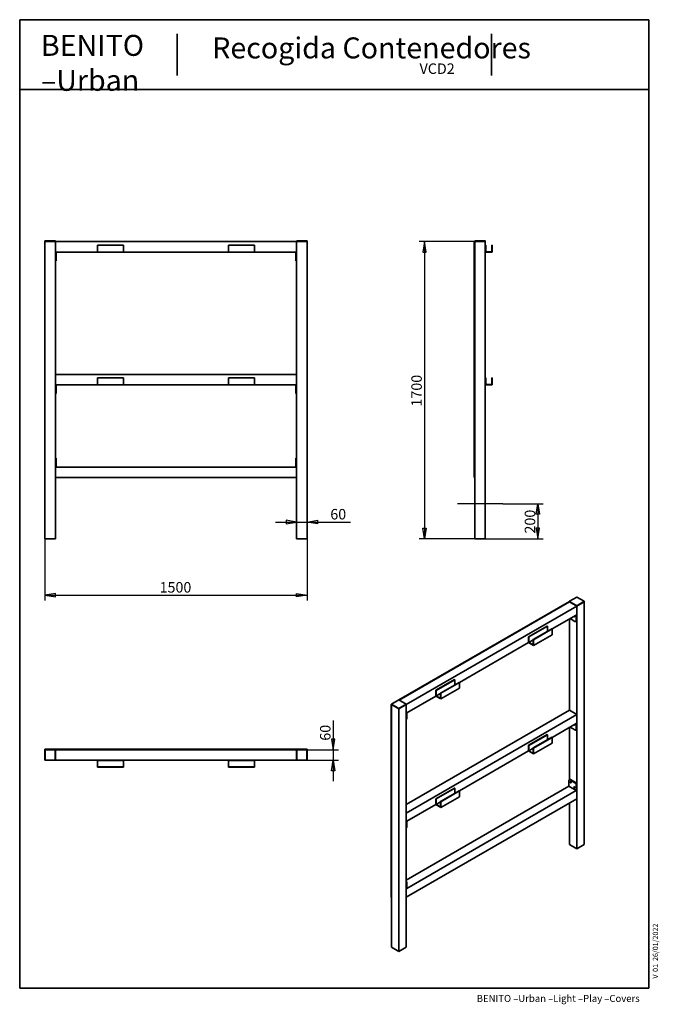
# Paper-space layout 'Hoja5' of a CAD drawing. Units: millimetres. Extents: x 20 to 203, y 5 to 287.
import ezdxf
from ezdxf.enums import TextEntityAlignment as Align

# ---------------------------------------------------------------- set-up
doc = ezdxf.new("R2010")
doc.units = ezdxf.units.MM
for name, color, linetype in [('D', 7, 'Continuous'), ('Default', 7, 'Continuous'), ('DV12_0', 7, 'Continuous'), ('DV13_0', 7, 'Continuous'), ('DV14_0', 7, 'Continuous'), ('DV15_0', 7, 'Continuous'), ('Predeterminado', 7, 'Continuous')]:
    doc.layers.add(name, color=color, linetype=linetype)
doc.styles.add('SEACAD_Solid_Edge_ANSI', font='seans.ttf')

# ---------------------------------------------------------------- blocks, each defined once
blk = doc.blocks.new('SE22')
at = {"layer": 'DV12_0', "color": 7, "lineweight": 35}
for p, q in [((27.14, 223.57), (27.14, 223.72)), ((30.14, 223.57), (27.14, 223.57)), ((27.14, 223.57), (27.14, 138.57)), ((27.19, 223.77), (30.09, 223.77)), ((30.09, 223.57), (27.19, 223.57)), ((30.14, 223.72), (30.14, 223.57)), ((30.14, 223.57), (30.14, 138.57)), ((99.14, 223.57), (30.14, 223.57)), ((30.14, 218.57), (30.14, 223.57)), ((42.14, 222.57), (42.14, 220.57)), ((42.14, 222.57), (49.64, 222.57)), ((49.64, 222.57), (49.64, 220.57)), ((79.64, 222.57), (79.64, 220.57)), ((79.64, 222.57), (87.14, 222.57)), ((87.14, 222.57), (87.14, 220.57)), ((99.14, 223.57), (99.14, 223.72)), ((102.14, 223.57), (99.14, 223.57)), ((99.14, 223.57), (99.14, 138.57)), ((99.14, 218.57), (99.14, 223.57)), ((99.19, 223.77), (102.09, 223.77)), ((102.09, 223.57), (99.19, 223.57)), ((102.14, 223.72), (102.14, 223.57)), ((102.14, 223.57), (102.14, 138.57)), ((30.39, 220.57), (30.39, 218.57)), ((42.14, 220.57), (30.39, 220.57)), ((42.14, 220.57), (49.64, 220.57)), ((79.64, 220.57), (49.64, 220.57)), ((79.64, 220.57), (87.14, 220.57)), ((98.89, 220.57), (87.14, 220.57)), ((98.89, 218.57), (98.89, 220.57)), ((30.39, 218.07), (30.14, 218.07)), ((30.39, 218.57), (30.39, 218.07)), ((98.89, 218.07), (98.89, 218.57)), ((99.14, 218.07), (98.89, 218.07)), ((99.14, 185.57), (30.14, 185.57)), ((30.14, 180.57), (30.14, 185.57)), ((42.14, 184.57), (42.14, 182.57)), ((42.14, 184.57), (49.64, 184.57)), ((49.64, 184.57), (49.64, 182.57)), ((79.64, 184.57), (79.64, 182.57)), ((79.64, 184.57), (87.14, 184.57)), ((87.14, 184.57), (87.14, 182.57)), ((99.14, 180.57), (99.14, 185.57)), ((30.39, 182.57), (30.39, 180.57)), ((42.14, 182.57), (30.39, 182.57)), ((30.39, 180.57), (30.39, 180.07)), ((42.14, 182.57), (49.64, 182.57)), ((79.64, 182.57), (49.64, 182.57)), ((79.64, 182.57), (87.14, 182.57)), ((98.89, 182.57), (87.14, 182.57)), ((98.89, 180.57), (98.89, 182.57)), ((98.89, 180.07), (98.89, 180.57)), ((30.39, 180.07), (30.14, 180.07)), ((99.14, 180.07), (98.89, 180.07)), ((30.14, 161.57), (30.39, 161.57)), ((30.14, 161.07), (30.14, 156.07)), ((30.39, 161.57), (30.39, 161.07)), ((30.39, 161.07), (30.39, 159.07)), ((98.89, 161.57), (99.14, 161.57)), ((98.89, 161.07), (98.89, 161.57)), ((98.89, 159.07), (98.89, 161.07)), ((99.14, 161.07), (99.14, 156.07)), ((30.39, 159.07), (98.89, 159.07)), ((30.14, 156.07), (99.14, 156.07)), ((30.14, 138.57), (27.14, 138.57)), ((102.14, 138.57), (99.14, 138.57))]:
    blk.add_line(p, q, dxfattribs=at)
at = {"layer": 'DV12_0', "color": 7, "lineweight": 25}
for p, q in [((27.14, 223.72), (27.19, 223.72)), ((27.19, 223.72), (27.19, 223.77)), ((30.09, 223.72), (27.19, 223.72)), ((27.19, 223.72), (27.19, 223.57)), ((30.09, 223.72), (30.09, 223.77)), ((30.09, 223.57), (30.09, 223.72)), ((30.09, 223.72), (30.14, 223.72)), ((99.14, 223.72), (99.19, 223.72)), ((99.19, 223.72), (99.19, 223.77)), ((102.09, 223.72), (99.19, 223.72)), ((99.19, 223.72), (99.19, 223.57)), ((102.09, 223.72), (102.09, 223.77)), ((102.09, 223.57), (102.09, 223.72)), ((102.09, 223.72), (102.14, 223.72)), ((30.14, 218.57), (30.39, 218.57)), ((98.89, 218.57), (99.14, 218.57)), ((30.14, 180.57), (30.39, 180.57)), ((98.89, 180.57), (99.14, 180.57)), ((30.39, 161.07), (30.14, 161.07)), ((99.14, 161.07), (98.89, 161.07))]:
    blk.add_line(p, q, dxfattribs=at)
at = {"layer": 'DV12_0', "color": 7, "lineweight": 35}
for centre, start, end in [((27.19, 223.72), 90, 180), ((30.09, 223.72), 0, 90), ((99.19, 223.72), 90, 180), ((102.09, 223.72), 0, 90)]:
    blk.add_arc(centre, 0.05, start, end, dxfattribs=at)
blk = doc.blocks.new('SE23')
at = {"layer": 'DV13_0', "color": 7, "lineweight": 35}
for p, q in [((149.97, 223.57), (149.97, 156.07)), ((149.97, 223.57), (150.12, 223.57)), ((150.12, 223.57), (150.12, 223.72)), ((153.12, 223.57), (150.12, 223.57)), ((150.12, 223.57), (150.12, 138.57)), ((150.12, 223.57), (150.12, 156.07)), ((150.17, 223.77), (153.07, 223.77)), ((153.07, 223.57), (150.17, 223.57)), ((153.12, 223.72), (153.12, 223.57)), ((153.12, 223.57), (153.12, 138.57)), ((153.12, 222.57), (153.22, 222.57)), ((153.22, 222.57), (153.22, 220.67)), ((155.02, 220.67), (155.02, 222.57)), ((155.02, 222.57), (155.12, 222.57)), ((155.12, 222.57), (155.12, 220.57)), ((155.12, 220.57), (153.12, 220.57)), ((153.22, 220.67), (155.02, 220.67)), ((153.12, 184.57), (153.22, 184.57)), ((153.22, 184.57), (153.22, 182.67)), ((155.02, 182.67), (155.02, 184.57)), ((155.02, 184.57), (155.12, 184.57)), ((155.12, 184.57), (155.12, 182.57)), ((155.12, 182.57), (153.12, 182.57)), ((153.22, 182.67), (155.02, 182.67)), ((149.97, 156.07), (150.12, 156.07)), ((153.12, 138.57), (150.12, 138.57))]:
    blk.add_line(p, q, dxfattribs=at)
at = {"layer": 'DV13_0', "color": 7, "lineweight": 25}
for p, q in [((150.17, 223.72), (150.12, 223.72)), ((150.17, 223.72), (150.17, 223.77)), ((153.07, 223.72), (150.17, 223.72)), ((150.17, 223.72), (150.17, 223.57)), ((153.07, 223.72), (153.07, 223.77)), ((153.07, 223.57), (153.07, 223.72)), ((153.07, 223.72), (153.12, 223.72))]:
    blk.add_line(p, q, dxfattribs=at)
at = {"layer": 'DV13_0', "color": 7, "lineweight": 30}
blk.add_line((158.12, 148.57), (145.12, 148.57), dxfattribs=at)
at = {"layer": 'DV13_0', "color": 7, "lineweight": 35}
for centre, start, end in [((150.17, 223.72), 90, 180), ((153.07, 223.72), 0, 90)]:
    blk.add_arc(centre, 0.05, start, end, dxfattribs=at)
blk = doc.blocks.new('SE24')
at = {"layer": 'DV14_0', "color": 7, "lineweight": 35}
for p, q in [((102.14, 78.37), (27.14, 78.37)), ((27.14, 78.37), (27.14, 78.22)), ((27.14, 78.17), (27.14, 78.22)), ((27.14, 78.22), (27.19, 78.22)), ((27.19, 78.22), (27.14, 78.22)), ((27.14, 75.27), (27.14, 78.17)), ((27.19, 78.22), (30.09, 78.22)), ((30.09, 78.22), (30.14, 78.22)), ((99.19, 78.22), (30.09, 78.22)), ((30.14, 78.22), (30.14, 78.17)), ((30.14, 78.17), (30.14, 78.22)), ((99.14, 78.22), (30.14, 78.22)), ((30.14, 78.17), (30.14, 75.27)), ((99.14, 78.17), (99.14, 78.22)), ((99.14, 78.22), (99.19, 78.22)), ((99.14, 78.17), (99.14, 78.22)), ((99.14, 75.27), (99.14, 78.17)), ((99.19, 78.22), (102.09, 78.22)), ((102.14, 78.22), (102.09, 78.22)), ((102.09, 78.22), (102.14, 78.22)), ((102.14, 78.37), (102.14, 78.22)), ((102.14, 78.22), (102.14, 78.17)), ((102.14, 78.17), (102.14, 75.27)), ((27.14, 75.22), (27.14, 75.27)), ((27.19, 75.22), (27.14, 75.22)), ((30.09, 75.22), (27.19, 75.22)), ((30.14, 75.22), (30.09, 75.22)), ((30.14, 75.27), (30.14, 75.22)), ((30.14, 75.22), (30.14, 75.27)), ((99.14, 75.22), (30.14, 75.22)), ((42.14, 75.22), (42.14, 75.12)), ((42.14, 75.12), (42.14, 73.32)), ((42.14, 75.12), (49.64, 75.12)), ((42.14, 73.32), (42.14, 73.22)), ((42.14, 73.32), (49.64, 73.32)), ((49.64, 75.22), (49.64, 75.12)), ((49.64, 75.12), (49.64, 73.32)), ((49.64, 73.32), (49.64, 73.22)), ((79.64, 75.22), (79.64, 75.12)), ((79.64, 75.12), (79.64, 73.32)), ((79.64, 75.12), (87.14, 75.12)), ((79.64, 73.32), (79.64, 73.22)), ((79.64, 73.32), (87.14, 73.32)), ((87.14, 75.22), (87.14, 75.12)), ((87.14, 75.12), (87.14, 73.32)), ((87.14, 73.32), (87.14, 73.22)), ((99.14, 75.22), (99.14, 75.27)), ((99.14, 75.22), (99.14, 75.27)), ((99.19, 75.22), (99.14, 75.22)), ((102.09, 75.22), (99.19, 75.22)), ((102.14, 75.22), (102.09, 75.22)), ((102.14, 75.27), (102.14, 75.22)), ((42.14, 73.22), (49.64, 73.22)), ((79.64, 73.22), (87.14, 73.22))]:
    blk.add_line(p, q, dxfattribs=at)
at = {"layer": 'DV14_0', "color": 7, "lineweight": 25}
for p, q in [((27.14, 78.17), (27.19, 78.17)), ((27.19, 78.17), (27.19, 78.22)), ((30.09, 78.17), (27.19, 78.17)), ((27.19, 78.17), (27.19, 75.27)), ((30.09, 78.17), (30.09, 78.22)), ((30.09, 75.27), (30.09, 78.17)), ((30.09, 78.17), (30.14, 78.17)), ((99.14, 78.17), (99.19, 78.17)), ((99.19, 78.17), (99.19, 78.22)), ((102.09, 78.17), (99.19, 78.17)), ((99.19, 78.17), (99.19, 75.27)), ((102.09, 78.17), (102.09, 78.22)), ((102.09, 75.27), (102.09, 78.17)), ((102.09, 78.17), (102.14, 78.17)), ((27.14, 75.27), (27.19, 75.27)), ((27.19, 75.27), (30.09, 75.27)), ((27.19, 75.22), (27.19, 75.27)), ((30.09, 75.27), (30.14, 75.27)), ((30.09, 75.22), (30.09, 75.27)), ((99.14, 75.27), (99.19, 75.27)), ((99.19, 75.27), (102.09, 75.27)), ((99.19, 75.22), (99.19, 75.27)), ((102.09, 75.27), (102.14, 75.27)), ((102.09, 75.22), (102.09, 75.27))]:
    blk.add_line(p, q, dxfattribs=at)
at = {"layer": 'DV14_0', "color": 7, "lineweight": 35}
for centre, start, end in [((27.19, 78.17), 90, 180), ((30.09, 78.17), 0, 90), ((99.19, 78.17), 90, 180), ((102.09, 78.17), 0, 90), ((27.19, 75.27), 180, 270), ((30.09, 75.27), 270, 0), ((99.19, 75.27), 180, 270), ((102.09, 75.27), 270, 0)]:
    blk.add_arc(centre, 0.05, start, end, dxfattribs=at)
blk = doc.blocks.new('SE25')
at = {"layer": 'DV15_0', "color": 7, "lineweight": 35}
for p, q in [((179.27, 121.86), (177.22, 120.68)), ((181.37, 120.68), (179.32, 121.86)), ((177.19, 120.65), (128.39, 92.47)), ((177.19, 120.52), (128.5, 92.41)), ((177.17, 120.51), (128.5, 92.41)), ((179.29, 119.28), (130.5, 91.12)), ((177.17, 120.51), (177.19, 120.52)), ((179.29, 119.28), (177.17, 120.51)), ((179.29, 119.28), (177.17, 120.51)), ((177.19, 120.63), (177.19, 120.51)), ((179.26, 119.31), (177.21, 120.49)), ((181.41, 120.51), (179.29, 119.28)), ((179.29, 119.28), (179.29, 49.88)), ((179.29, 115.2), (179.29, 119.28)), ((181.38, 120.49), (179.33, 119.31)), ((181.39, 120.51), (181.39, 120.63)), ((181.39, 120.52), (181.41, 120.51)), ((181.41, 120.51), (181.41, 51.11)), ((179.12, 116.73), (172.22, 112.75)), ((177.17, 115.61), (177.17, 89.48)), ((177.35, 115.71), (178.76, 114.9)), ((179.12, 115.1), (179.12, 116.73)), ((165.5, 110.51), (170.81, 113.57)), ((165.58, 110.47), (170.88, 113.53)), ((166.85, 109.73), (172.15, 112.79)), ((166.92, 109.69), (172.22, 112.75)), ((170.81, 113.57), (170.88, 113.53)), ((170.88, 113.53), (170.88, 112.06)), ((172.15, 112.79), (172.22, 112.75)), ((172.22, 112.75), (172.22, 111.12)), ((179.01, 114.87), (179.19, 114.97)), ((165.5, 108.87), (165.5, 110.51)), ((165.5, 110.51), (165.58, 110.47)), ((165.58, 110.47), (165.58, 108.92)), ((166.92, 108.06), (172.22, 111.12)), ((165.5, 108.87), (145.71, 97.44)), ((166.92, 108.06), (165.5, 108.87)), ((165.58, 108.92), (166.85, 109.65)), ((165.58, 108.92), (166.85, 108.18)), ((166.85, 108.18), (166.85, 109.73)), ((166.85, 109.73), (166.92, 109.69)), ((166.92, 109.69), (166.92, 108.06)), ((138.99, 95.2), (144.29, 98.26)), ((139.06, 95.16), (144.36, 98.22)), ((140.33, 94.42), (145.64, 97.48)), ((140.4, 94.38), (145.71, 97.44)), ((140.4, 92.75), (145.71, 95.81)), ((144.29, 98.26), (144.36, 98.22)), ((144.36, 98.22), (144.36, 96.75)), ((145.64, 97.48), (145.71, 97.44)), ((145.71, 97.44), (145.71, 95.81)), ((138.99, 93.57), (130.68, 88.77)), ((138.99, 93.57), (138.99, 95.2)), ((138.99, 95.2), (139.06, 95.16)), ((140.4, 92.75), (138.99, 93.57)), ((139.06, 95.16), (139.06, 93.61)), ((139.06, 93.61), (140.33, 94.34)), ((139.06, 93.61), (140.33, 92.87)), ((140.33, 92.87), (140.33, 94.42)), ((140.33, 94.42), (140.4, 94.38)), ((140.4, 94.38), (140.4, 92.75)), ((126.28, 91.25), (126.15, 91.18)), ((126.15, 91.18), (126.15, 36.06)), ((126.15, 91.18), (126.26, 91.12)), ((126.26, 91.12), (126.28, 91.13)), ((126.28, 91.13), (126.26, 91.12)), ((128.38, 89.89), (126.26, 91.12)), ((126.26, 91.12), (126.26, 21.71)), ((126.26, 91.12), (126.26, 36)), ((126.28, 91.24), (126.28, 91.12)), ((128.35, 89.91), (126.3, 91.1)), ((128.36, 92.47), (126.31, 91.28)), ((130.5, 91.12), (128.38, 89.89)), ((130.46, 91.28), (128.41, 92.47)), ((130.47, 91.1), (128.42, 89.91)), ((130.48, 91.12), (130.48, 91.24)), ((130.48, 91.13), (130.5, 91.12)), ((130.5, 91.12), (130.48, 91.13)), ((130.5, 91.12), (130.5, 21.71)), ((130.5, 87.03), (130.5, 91.12)), ((128.38, 89.89), (128.38, 20.49)), ((177.17, 89.48), (130.5, 62.54)), ((179.29, 88.26), (130.5, 60.09)), ((130.68, 88.77), (130.68, 87.14)), ((179.29, 88.26), (177.17, 89.48)), ((179.29, 84.18), (179.29, 88.26)), ((130.5, 86.86), (130.58, 86.91)), ((179.12, 85.71), (172.22, 81.73)), ((177.17, 84.58), (177.17, 69.65)), ((177.35, 84.69), (178.76, 83.87)), ((179.12, 84.07), (179.12, 85.71)), ((165.5, 79.48), (170.81, 82.54)), ((165.58, 79.44), (170.88, 82.5)), ((166.85, 78.71), (172.15, 81.77)), ((166.92, 78.66), (172.22, 81.73)), ((170.81, 82.54), (170.88, 82.5)), ((170.88, 82.5), (170.88, 81.03)), ((172.15, 81.77), (172.22, 81.73)), ((172.22, 81.73), (172.22, 80.09)), ((179.01, 83.84), (179.19, 83.95)), ((165.5, 77.85), (165.5, 79.48)), ((165.5, 79.48), (165.58, 79.44)), ((165.58, 79.44), (165.58, 77.89)), ((166.92, 77.03), (172.22, 80.09)), ((165.5, 77.85), (145.71, 66.42)), ((166.92, 77.03), (165.5, 77.85)), ((165.58, 77.89), (166.85, 78.62)), ((165.58, 77.89), (166.85, 77.15)), ((166.85, 77.15), (166.85, 78.71)), ((166.85, 78.71), (166.92, 78.66)), ((166.92, 78.66), (166.92, 77.03)), ((130.5, 40.9), (177, 67.74)), ((177, 67.74), (177, 69.38)), ((177, 67.74), (179.12, 66.52)), ((177.28, 69.71), (177.1, 69.61)), ((177.35, 69.58), (178.76, 68.76)), ((177.53, 69.68), (178.94, 68.87)), ((179.12, 66.52), (179.12, 68.15)), ((179.29, 68.25), (179.29, 64.17)), ((130.68, 38.55), (179.12, 66.52)), ((138.99, 64.17), (144.29, 67.23)), ((139.06, 64.13), (144.36, 67.19)), ((140.33, 63.4), (145.64, 66.46)), ((140.4, 63.35), (145.71, 66.42)), ((140.4, 61.72), (145.71, 64.78)), ((144.29, 67.23), (144.36, 67.19)), ((144.36, 67.19), (144.36, 65.72)), ((145.64, 66.46), (145.71, 66.42)), ((145.71, 66.42), (145.71, 64.78)), ((130.5, 36), (179.29, 64.17)), ((138.99, 62.54), (130.68, 57.74)), ((138.99, 62.54), (138.99, 64.17)), ((138.99, 64.17), (139.06, 64.13)), ((140.4, 61.72), (138.99, 62.54)), ((139.06, 64.13), (139.06, 62.58)), ((139.06, 62.58), (140.33, 63.31)), ((139.06, 62.58), (140.33, 61.84)), ((140.33, 61.84), (140.33, 63.4)), ((140.33, 63.4), (140.4, 63.35)), ((140.4, 63.35), (140.4, 61.72)), ((177.17, 62.95), (177.17, 51.11)), ((130.5, 56.01), (130.5, 60.09)), ((130.68, 57.74), (130.68, 56.11)), ((130.5, 55.84), (130.58, 55.88)), ((179.29, 49.88), (177.17, 51.11)), ((181.41, 51.11), (179.29, 49.88)), ((130.5, 40.08), (130.5, 36)), ((130.68, 40.19), (130.68, 38.55)), ((126.15, 36.06), (126.26, 36)), ((128.38, 20.49), (126.26, 21.71)), ((130.5, 21.71), (128.38, 20.49))]:
    blk.add_line(p, q, dxfattribs=at)
at = {"layer": 'DV15_0', "color": 7, "lineweight": 25}
for p, q in [((179.29, 121.86), (177.24, 120.67)), ((181.34, 120.67), (179.29, 121.86)), ((179.26, 119.43), (177.21, 120.61)), ((177.21, 120.61), (177.21, 120.49)), ((177.24, 120.67), (179.29, 119.49)), ((179.26, 119.31), (179.26, 119.43)), ((179.29, 119.49), (181.34, 120.67)), ((181.38, 120.61), (179.33, 119.43)), ((179.33, 119.43), (179.33, 119.31)), ((181.38, 120.49), (181.38, 120.61)), ((179.12, 115.1), (179.29, 115.2)), ((128.35, 90.03), (126.3, 91.22)), ((126.3, 91.22), (126.3, 91.1)), ((128.38, 92.46), (126.33, 91.28)), ((126.33, 91.28), (128.38, 90.1)), ((130.43, 91.28), (128.38, 92.46)), ((128.38, 90.1), (130.43, 91.28)), ((130.47, 91.22), (128.42, 90.03)), ((130.47, 91.1), (130.47, 91.22)), ((128.35, 89.91), (128.35, 90.03)), ((128.42, 90.03), (128.42, 89.91)), ((130.5, 87.03), (130.68, 87.14)), ((179.12, 84.07), (179.29, 84.18)), ((177.53, 69.68), (177.35, 69.58)), ((178.76, 68.76), (178.94, 68.87)), ((179.29, 68.25), (179.12, 68.15)), ((130.5, 56.01), (130.68, 56.11)), ((130.68, 40.19), (130.5, 40.08))]:
    blk.add_line(p, q, dxfattribs=at)
at = {"layer": 'DV15_0', "color": 7, "lineweight": 35}
for centre, start, end in [((179.29, 121.82), 60, 120), ((177.24, 120.63), 120, 180), ((181.34, 120.63), 0, 60), ((126.33, 91.24), 120, 180), ((128.38, 92.42), 60, 120), ((130.43, 91.24), 0, 60)]:
    blk.add_arc(centre, 0.05, start, end, dxfattribs=at)
at = {"layer": 'DV15_0', "color": 7, "lineweight": 25}
for centre, major_axis, start_param, end_param in [((179.29, 121.82), (0.025, -0.0433), 2.356194, 3.141593), ((179.29, 121.82), (-0.025, -0.0433), 3.141593, 3.926991), ((177.24, 120.63), (0.05, 0), 3.141593, 3.926991), ((177.24, 120.63), (-0.025, -0.0433), 3.926991, 5.497787), ((177.24, 120.63), (0.025, -0.0433), 2.356194, 3.141593), ((179.29, 119.45), (-0.025, -0.0433), 3.926991, 5.497787), ((179.29, 119.45), (-0.05, 0), 0.785398, 2.356194), ((179.29, 119.45), (0.025, -0.0433), 0.785398, 2.356194), ((181.34, 120.63), (-0.025, -0.0433), 3.141593, 3.926991), ((181.34, 120.63), (0.025, -0.0433), 0.785398, 2.356194), ((181.34, 120.63), (-0.05, 0), 2.356194, 3.141593), ((126.33, 91.24), (0.05, 0), 3.141593, 3.926991), ((126.33, 91.24), (-0.025, -0.0433), 3.926991, 5.497787), ((126.33, 91.24), (0.025, -0.0433), 2.356194, 3.141593), ((128.38, 92.42), (0.025, -0.0433), 2.356194, 3.141593), ((128.38, 92.42), (-0.025, -0.0433), 3.141593, 3.926991), ((130.43, 91.24), (-0.025, -0.0433), 3.141593, 3.926991), ((130.43, 91.24), (0.025, -0.0433), 0.785398, 2.356194), ((130.43, 91.24), (-0.05, 0), 2.356194, 3.141593), ((128.38, 90.05), (-0.025, -0.0433), 3.926991, 5.497787), ((128.38, 90.05), (-0.05, 0), 0.785398, 2.356194), ((128.38, 90.05), (0.025, -0.0433), 0.785398, 2.356194)]:
    blk.add_ellipse(centre, major_axis=major_axis, ratio=0.57735, start_param=start_param, end_param=end_param, dxfattribs=at)
at = {"layer": 'DV15_0', "color": 7, "lineweight": 35}
for centre, major_axis, start_param, end_param in [((177.24, 120.51), (0.05, 0), 3.141593, 3.926991), ((179.29, 119.33), (0.05, 0), 3.926991, 5.497787), ((181.34, 120.51), (-0.05, 0), 2.356194, 3.141593), ((178.59, 116.43), (0.1, -0.173), 4.712389, 6.283185), ((178.76, 116.53), (0.1, -0.173), 4.712389, 5.185891), ((178.59, 116.43), (0.1, -0.173), 0, 1.570796), ((178.76, 115.3), (-0.25, 0.433), 2.356194, 3.926991), ((178.94, 115.41), (-0.25, 0.433), 3.141593, 3.926991), ((126.33, 91.12), (0.05, 0), 3.141593, 3.926991), ((130.43, 91.12), (-0.05, 0), 2.356194, 3.141593), ((128.38, 89.93), (0.05, 0), 3.926991, 5.497787), ((130.33, 87.34), (-0.25, 0.433), 3.141593, 3.926991), ((178.59, 85.4), (0.1, -0.173), 4.712389, 6.283185), ((178.76, 85.5), (0.1, -0.173), 4.712389, 5.199084), ((178.59, 85.4), (0.1, -0.173), 0, 1.570796), ((178.76, 84.28), (-0.25, 0.433), 2.356194, 3.926991), ((178.94, 84.38), (-0.25, 0.433), 3.141593, 3.926991), ((177.35, 69.17), (0.25, -0.433), 2.356194, 3.926991), ((177.53, 69.27), (0.25, -0.433), 2.356194, 3.141593), ((177.7, 68.97), (-0.1, 0.173), 1.084106, 2.057487), ((178.76, 68.36), (0.25, -0.433), 0.785398, 2.356194), ((178.94, 68.46), (-0.25, 0.433), 3.926991, 5.497787), ((178.76, 67.54), (-0.1, 0.173), 1.084106, 2.057487), ((130.33, 56.31), (-0.25, 0.433), 3.141593, 3.926991), ((130.33, 40.39), (-0.25, 0.433), 3.926991, 4.974188)]:
    blk.add_ellipse(centre, major_axis=major_axis, ratio=0.57735, start_param=start_param, end_param=end_param, dxfattribs=at)
for centre in [(177.53, 68.87), (178.59, 67.44)]:
    blk.add_ellipse(centre, major_axis=(0.1, -0.173), ratio=0.57735, dxfattribs=at)
blk = doc.blocks.new('GDimGGroup7')
at = {"layer": 'Default', "color": 7, "lineweight": 25}
for p, q in [((150.12, 223.57), (134.2, 223.57)), ((135.7, 223.57), (135.7, 138.57)), ((150.12, 138.57), (134.2, 138.57))]:
    blk.add_line(p, q, dxfattribs=at)
for points in [[(135.2, 220.57), (136.2, 220.57), (135.7, 223.57), (135.2, 220.57)], [(135.2, 141.57), (136.2, 141.57), (135.7, 138.57), (135.2, 141.57)]]:
    blk.add_lwpolyline(points, dxfattribs=at)
at = {"layer": 'Default', "color": 7, "lineweight": 25, "style": 'SEACAD_Solid_Edge_ANSI'}
blk.add_text('1700', height=3, rotation=90, dxfattribs=at).set_placement((131.95, 176.37), align=Align.TOP_LEFT)
blk = doc.blocks.new('GDimGGroup8')
at = {"layer": 'Default', "color": 7, "lineweight": 25}
for p, q in [((27.14, 138.57), (27.14, 120.92)), ((102.14, 138.57), (102.14, 120.92)), ((27.14, 122.42), (102.14, 122.42))]:
    blk.add_line(p, q, dxfattribs=at)
for points in [[(30.14, 121.92), (30.14, 122.92), (27.14, 122.42), (30.14, 121.92)], [(99.14, 121.92), (99.14, 122.92), (102.14, 122.42), (99.14, 121.92)]]:
    blk.add_lwpolyline(points, dxfattribs=at)
at = {"layer": 'Default', "color": 7, "lineweight": 25, "style": 'SEACAD_Solid_Edge_ANSI'}
blk.add_text('1500', height=3, dxfattribs=at).set_placement((59.94, 126.17), align=Align.TOP_LEFT)
blk = doc.blocks.new('GDimGGroup9')
at = {"layer": 'Default', "color": 7, "lineweight": 25}
for p, q in [((109.59, 86.54), (109.59, 69.22)), ((99.14, 78.22), (111.09, 78.22)), ((99.14, 75.22), (111.09, 75.22))]:
    blk.add_line(p, q, dxfattribs=at)
for points in [[(110.09, 81.22), (109.09, 81.22), (109.59, 78.22), (110.09, 81.22)], [(110.09, 72.22), (109.09, 72.22), (109.59, 75.22), (110.09, 72.22)]]:
    blk.add_lwpolyline(points, dxfattribs=at)
at = {"layer": 'Default', "color": 7, "lineweight": 25, "style": 'SEACAD_Solid_Edge_ANSI'}
blk.add_text('60', height=3, rotation=90, dxfattribs=at).set_placement((105.84, 80.79), align=Align.TOP_LEFT)
blk = doc.blocks.new('GDimGGroup10')
at = {"layer": 'Default', "color": 7, "lineweight": 25}
blk.add_line((93.14, 143.33), (114.53, 143.33), dxfattribs=at)
for points in [[(96.14, 143.83), (96.14, 142.83), (99.14, 143.33), (96.14, 143.83)], [(105.14, 143.83), (105.14, 142.83), (102.14, 143.33), (105.14, 143.83)]]:
    blk.add_lwpolyline(points, dxfattribs=at)
at = {"layer": 'Default', "color": 7, "lineweight": 25, "style": 'SEACAD_Solid_Edge_ANSI'}
blk.add_text('60', height=3, dxfattribs=at).set_placement((108.78, 147.08), align=Align.TOP_LEFT)
blk = doc.blocks.new('GDimGGroup11')
at = {"layer": 'Default', "color": 7, "lineweight": 25}
for p, q in [((158.12, 148.57), (169.64, 148.57)), ((168.14, 148.57), (168.14, 138.57)), ((153.12, 138.57), (169.64, 138.57))]:
    blk.add_line(p, q, dxfattribs=at)
for points in [[(168.64, 145.57), (167.64, 145.57), (168.14, 148.57), (168.64, 145.57)], [(168.64, 141.57), (167.64, 141.57), (168.14, 138.57), (168.64, 141.57)]]:
    blk.add_lwpolyline(points, dxfattribs=at)
at = {"layer": 'Default', "color": 7, "lineweight": 25, "style": 'SEACAD_Solid_Edge_ANSI'}
blk.add_text('200', height=3, rotation=90, dxfattribs=at).set_placement((164.39, 140.05), align=Align.TOP_LEFT)
blk = doc.blocks.new('SEANNOT_GROUP20')
at = {"layer": 'Predeterminado', "color": 7, "lineweight": 5, "style": 'SEACAD_Solid_Edge_ANSI'}
for s, p in [('26/01/2022', (201.02, 17.77)), ('01', (201.02, 14.65)), ('V ', (201.02, 12.74))]:
    blk.add_text(s, height=1.5, rotation=90, dxfattribs=at).set_placement(p, align=Align.TOP_LEFT)
blk = doc.blocks.new('SEANNOT_GROUP21')
at = {"layer": 'Predeterminado', "color": 7, "lineweight": 5, "style": 'SEACAD_Solid_Edge_ANSI'}
blk.add_text('Recogida Contenedores', height=6, dxfattribs=at).set_placement((75, 281.96), align=Align.TOP_LEFT)
blk = doc.blocks.new('SEANNOT_GROUP22')
at = {"layer": 'Predeterminado', "color": 7, "lineweight": 5, "style": 'SEACAD_Solid_Edge_ANSI'}
blk.add_text('VCD2', height=3, dxfattribs=at).set_placement((134.31, 274.52), align=Align.TOP_LEFT)

psp = doc.layouts.new('Hoja5')

# ---------------------------------------------------------------- linework, layer by layer
at = {"layer": 'Predeterminado', "color": 7, "lineweight": 35}
for p, q in [((199.93, 287.03), (19.93, 287.03)), ((19.93, 287.03), (19.93, 10.03)), ((199.93, 10.03), (199.93, 287.03)), ((64.93, 271.03), (64.93, 283.03)), ((154.93, 271.03), (154.93, 283.03)), ((19.93, 267.03), (199.93, 267.03)), ((199.93, 10.03), (19.93, 10.03))]:
    psp.add_line(p, q, dxfattribs=at)

# ---------------------------------------------------------------- block references
at = {"layer": 'Default'}
for name in ['SE22', 'GDimGGroup7', 'SE23', 'GDimGGroup10', 'GDimGGroup11', 'GDimGGroup8', 'SE25', 'GDimGGroup9', 'SE24']:
    psp.add_blockref(name, (0, 0), dxfattribs=at)
at = {"layer": 'Predeterminado'}
for name in ['SEANNOT_GROUP21', 'SEANNOT_GROUP22', 'SEANNOT_GROUP20']:
    psp.add_blockref(name, (0, 0), dxfattribs=at)

# ---------------------------------------------------------------- texts
at = {"layer": 'D', "insert": (26, 282.69), "char_height": 6, "width": 46.7547, "attachment_point": 1}
psp.add_mtext('{\\C7;BENITO}\\P{\\fArial|b1|i0|c0|p34;\\C7;–}{\\C7;Urban}\\P', dxfattribs=at)
at = {"layer": 'Predeterminado', "insert": (150.66, 8.07), "char_height": 2, "width": 54.23, "attachment_point": 1}
psp.add_mtext('{\\fSolid Edge ANSI|b0||i0||c0|p34;\\C7;\\H2.;\\W1.;BENITO –Urban –Light –Play –Covers}', dxfattribs=at)

doc.saveas('drawing.dxf')
